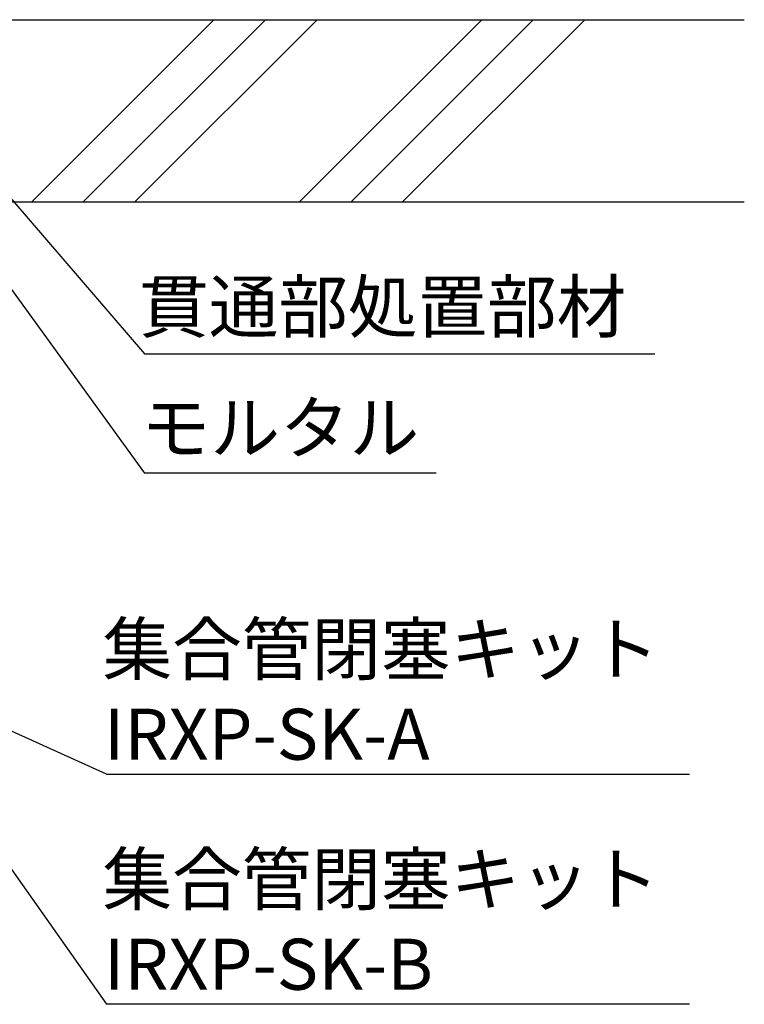
# Model space of a CAD drawing. Extents: x 1143 to 3420, y -7377 to -3311.
# Drawn here: x 1854 to 1953, y -3798 to -3663 of the extents above; entities that cross this region are included whole.
import ezdxf

# ---------------------------------------------------------------- set-up
doc = ezdxf.new("R2010")
doc.units = 0
doc.header["$LTSCALE"] = 2
doc.layers.get('0').update_dxf_attribs({"linetype": 'CONTINUOUS'})
doc.styles.add('ゴシック_2', font='txt.shx', dxfattribs={"height": 7, "bigfont": 'extfont.shx'})

# ---------------------------------------------------------------- blocks, each defined once
blk = doc.blocks.new('*U661')
at = {"style": 'ゴシック_2'}
blk.add_text('モルタル', height=7, dxfattribs=at).set_placement((1870.45, -3722.79))
blk = doc.blocks.new('*U662')
at = {"style": 'ゴシック_2'}
blk.add_text('貫通部処置部材', height=7, dxfattribs=at).set_placement((1870.22, -3706.17))
blk = doc.blocks.new('*U664')
at = {"style": 'ゴシック_2'}
for s, p in [('集合管閉塞キット', (1865.2, -3753.16)), ('IRXP-SK-A', (1865.4, -3764.83))]:
    blk.add_text(s, height=7, dxfattribs=at).set_placement(p)
blk = doc.blocks.new('*U665')
at = {"style": 'ゴシック_2'}
for s, p in [('集合管閉塞キット', (1865.2, -3784.72)), ('IRXP-SK-B', (1865.4, -3796.39))]:
    blk.add_text(s, height=7, dxfattribs=at).set_placement(p)

msp = doc.modelspace()

# ---------------------------------------------------------------- linework, layer by layer
for p, q in [((1837.804, -3663.298), (1953.267, -3663.298)), ((1855.485, -3688.298), (1880.485, -3663.298)), ((1862.556, -3688.298), (1887.556, -3663.298)), ((1869.627, -3688.298), (1894.627, -3663.298)), ((1892.237, -3688.298), (1917.237, -3663.298)), ((1899.308, -3688.298), (1924.308, -3663.298)), ((1906.379, -3688.298), (1931.379, -3663.298)), ((1834.935, -3688.298), (1953.267, -3688.298))]:
    msp.add_line(p, q)
at = {"color": 7}
for p, q in [((1839.032, -3672.12), (1870.971, -3709.122)), ((1841.707, -3685.212), (1870.971, -3725.507)), ((1870.971, -3709.122), (1940.971, -3709.122)), ((1910.971, -3725.507), (1870.971, -3725.507)), ((1865.756, -3766.827), (1812.737, -3742.914)), ((1838.049, -3759.129), (1865.756, -3798.388)), ((1865.756, -3766.827), (1945.756, -3766.827)), ((1945.756, -3798.388), (1865.756, -3798.388))]:
    msp.add_line(p, q, dxfattribs=at)

# ---------------------------------------------------------------- block references
for name in ['*U662', '*U661', '*U664', '*U665']:
    msp.add_blockref(name, (0, 0), dxfattribs=at)

doc.saveas('drawing.dxf')
